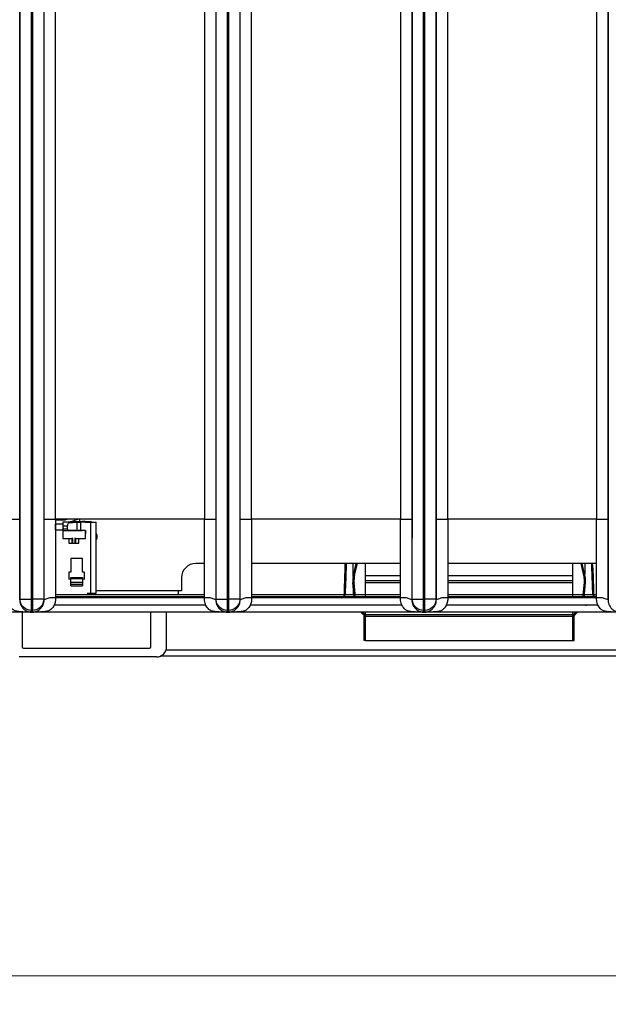
# Model space of a CAD drawing. Units: millimetres. Extents: x 17 to 584, y 10 to 410.
# Drawn here: x 116 to 137, y 54 to 88 of the extents above; entities that cross this region are included whole.
import ezdxf

# ---------------------------------------------------------------- set-up
doc = ezdxf.new("R2010")
doc.units = ezdxf.units.MM
doc.linetypes.add('SLD-Solid', pattern=[0])
doc.styles.add('SLDTEXTSTYLE0', font='GOTHIC.TTF', dxfattribs={"width": 0.913})
doc.dimstyles.new('SLDDIMSTYLE1', dxfattribs={"dimtxt": 3.5, "dimasz": 3, "dimexe": 0, "dimexo": 0.0625, "dimgap": 0.875, "dimtad": 1, "dimdec": 0, "dimlfac": 2, "dimrnd": 1e-09, "dimzin": 12, "dimdsep": 46, "dimtxsty": 'SLDTEXTSTYLE0', "dimsah": 1, "dimcen": 0.09, "dimadec": 0, "dimazin": 3, "dimtfac": 1, "dimtdec": 0, "dimtofl": 0, "dimtmove": 0, "dimatfit": 3, "dimfxl": 1, "dimfrac": 2, "dimtolj": 1, "dimtzin": 12, "dimarcsym": 0})

# ---------------------------------------------------------------- blocks, each defined once
blk = doc.blocks.new('_D_7')
at = {"color": 7, "linetype": 'SLD-Solid', "lineweight": 0}
for p, q in [((65.032, 67.412), (65.032, 54.009)), ((298.032, 67.412), (298.032, 54.009)), ((65.032, 55.009), (298.032, 55.009))]:
    blk.add_line(p, q, dxfattribs=at)
at = {"color": 7, "linetype": 'SLD-Solid', "lineweight": 18}
for points in [[(65.032, 55.009), (68.032, 54.559), (68.032, 55.459)], [(298.032, 55.009), (295.032, 55.459), (295.032, 54.559)]]:
    blk.add_solid(points, dxfattribs=at)
at = {"color": 7, "linetype": 'SLD-Solid', "lineweight": 18, "insert": (177.653, 59.48), "char_height": 3.5, "attachment_point": 1, "style": 'SLDTEXTSTYLE0'}
blk.add_mtext('466', dxfattribs=at)

msp = doc.modelspace()

# ---------------------------------------------------------------- linework, layer by layer
at = {"color": 7, "linetype": 'SLD-Solid', "lineweight": 25}
for p, q in [((116.041, 68.172), (116.041, 184.878)), ((116.441, 68.172), (116.441, 184.876)), ((116.473, 184.876), (116.473, 68.172)), ((116.873, 184.878), (116.873, 68.172)), ((122.891, 68.172), (122.891, 184.878)), ((123.291, 68.172), (123.291, 184.876)), ((123.323, 184.876), (123.323, 68.172)), ((123.723, 184.878), (123.723, 68.172)), ((129.741, 68.172), (129.741, 184.878)), ((130.141, 68.172), (130.141, 184.876)), ((130.173, 184.876), (130.173, 68.172)), ((130.573, 184.878), (130.573, 68.172)), ((136.591, 68.172), (136.591, 184.878)), ((116.034, 184.389), (116.034, 70.962)), ((116.88, 70.962), (116.88, 184.389)), ((117.28, 70.962), (117.28, 184.389)), ((122.484, 184.389), (122.484, 70.962)), ((122.884, 184.389), (122.884, 70.962)), ((123.73, 70.962), (123.73, 184.389)), ((124.13, 70.962), (124.13, 184.389)), ((129.334, 184.389), (129.334, 70.962)), ((129.734, 184.389), (129.734, 70.962)), ((130.58, 70.962), (130.58, 184.389)), ((130.98, 70.962), (130.98, 184.389)), ((136.184, 184.389), (136.184, 70.962)), ((136.584, 184.389), (136.584, 70.962)), ((115.634, 70.962), (116.034, 70.962)), ((116.88, 70.962), (117.28, 70.962)), ((122.484, 70.962), (117.28, 70.962)), ((117.28, 70.934), (117.632, 70.934)), ((117.742, 70.962), (117.632, 70.934)), ((117.832, 70.877), (118.066, 70.962)), ((118.132, 70.877), (118.132, 70.962)), ((122.484, 70.962), (122.884, 70.962)), ((123.73, 70.962), (124.13, 70.962)), ((129.334, 70.962), (124.13, 70.962)), ((129.334, 70.962), (129.734, 70.962)), ((130.58, 70.962), (130.98, 70.962)), ((136.184, 70.962), (130.98, 70.962)), ((136.184, 70.962), (136.584, 70.962)), ((117.282, 70.587), (117.282, 70.783)), ((117.532, 70.783), (117.282, 70.783)), ((117.282, 70.783), (117.282, 70.783)), ((117.282, 70.587), (117.282, 70.587)), ((117.282, 70.587), (117.532, 70.587)), ((117.782, 70.859), (117.532, 70.859)), ((117.532, 70.859), (117.532, 70.783)), ((117.532, 70.783), (117.532, 70.587)), ((117.701, 70.712), (117.532, 70.712)), ((117.532, 70.712), (117.544, 70.627)), ((117.532, 70.587), (117.532, 70.287)), ((118.214, 70.552), (117.532, 70.552)), ((117.544, 70.627), (117.701, 70.627)), ((117.701, 70.612), (117.701, 70.743)), ((118.025, 70.562), (117.737, 70.562)), ((118.025, 70.845), (117.751, 70.818)), ((117.782, 70.859), (117.782, 70.859)), ((117.794, 70.822), (117.782, 70.859)), ((117.794, 70.877), (117.794, 70.822)), ((117.794, 70.877), (118.18, 70.877)), ((117.794, 70.562), (117.794, 70.552)), ((118.025, 70.845), (118.025, 70.562)), ((118.167, 70.562), (118.025, 70.562)), ((118.332, 70.862), (118.167, 70.85)), ((118.167, 70.562), (118.167, 70.85)), ((118.332, 70.562), (118.167, 70.562)), ((118.18, 70.877), (118.214, 70.877)), ((118.214, 70.854), (118.214, 70.877)), ((118.319, 70.877), (118.214, 70.877)), ((118.214, 70.552), (118.214, 70.552)), ((118.319, 70.877), (118.332, 70.862)), ((118.319, 70.877), (118.544, 70.877)), ((118.332, 70.562), (118.319, 70.327)), ((118.332, 70.862), (118.507, 70.862)), ((118.332, 70.287), (118.332, 70.562)), ((118.507, 70.862), (118.507, 68.362)), ((118.507, 70.862), (118.648, 70.862)), ((118.544, 70.877), (118.544, 70.877)), ((118.648, 70.862), (118.707, 70.862)), ((118.707, 68.362), (118.707, 70.862)), ((117.532, 70.287), (117.742, 70.287)), ((117.742, 70.287), (117.742, 70.127)), ((117.742, 70.287), (117.852, 70.287)), ((117.852, 70.287), (117.852, 70.127)), ((117.89, 70.287), (117.852, 70.287)), ((117.89, 70.127), (117.89, 70.287)), ((117.953, 70.287), (117.953, 70.127)), ((117.992, 70.287), (117.953, 70.287)), ((117.992, 70.127), (117.992, 70.287)), ((117.992, 70.287), (118.102, 70.287)), ((118.102, 70.127), (118.102, 70.287)), ((118.102, 70.287), (118.332, 70.287)), ((118.319, 70.327), (118.319, 70.327)), ((118.728, 70.412), (118.728, 70.287)), ((118.728, 70.412), (118.728, 70.412)), ((118.728, 70.412), (118.728, 70.287)), ((118.728, 70.287), (118.728, 70.287)), ((117.742, 70.127), (118.102, 70.127)), ((118.219, 69.587), (117.819, 69.587)), ((117.819, 69.587), (117.819, 69.112)), ((118.219, 69.112), (118.219, 69.587)), ((122.482, 69.412), (122.182, 69.412)), ((129.332, 69.412), (124.131, 69.412)), ((127.687, 68.997), (127.784, 69.412)), ((127.726, 68.988), (127.825, 69.412)), ((128.107, 68.997), (128.107, 69.412)), ((136.032, 69.412), (130.981, 69.412)), ((135.357, 68.997), (135.357, 69.412)), ((135.737, 68.988), (135.638, 69.412)), ((135.776, 68.997), (135.68, 69.412)), ((136.182, 69.418), (136.032, 69.412)), ((117.819, 69.112), (117.744, 69.112)), ((117.744, 69.112), (117.744, 68.862)), ((117.744, 68.862), (117.819, 68.879)), ((117.819, 68.924), (118.219, 68.924)), ((117.819, 68.879), (117.819, 68.924)), ((118.219, 68.879), (117.819, 68.879)), ((117.819, 68.766), (117.819, 68.879)), ((118.294, 69.112), (118.219, 69.112)), ((118.219, 68.924), (118.219, 68.879)), ((118.219, 68.879), (118.219, 68.766)), ((118.219, 68.879), (118.294, 68.862)), ((118.294, 68.862), (118.294, 69.112)), ((121.682, 68.912), (121.682, 68.462)), ((128.107, 68.818), (128.107, 68.997)), ((128.107, 68.747), (128.107, 68.818)), ((135.357, 68.818), (135.357, 68.997)), ((135.357, 68.747), (135.357, 68.818)), ((117.819, 68.766), (118.219, 68.766)), ((117.819, 68.68), (117.819, 68.766)), ((118.219, 68.68), (117.819, 68.68)), ((117.819, 68.636), (117.819, 68.68)), ((117.819, 68.636), (118.219, 68.636)), ((118.219, 68.766), (118.219, 68.68)), ((118.219, 68.68), (118.219, 68.636)), ((127.718, 68.222), (127.67, 68.747)), ((127.759, 68.212), (127.71, 68.75)), ((128.107, 68.212), (128.107, 68.747)), ((135.357, 68.212), (135.357, 68.747)), ((135.705, 68.212), (135.754, 68.75)), ((135.745, 68.212), (135.793, 68.747)), ((116.031, 68.142), (116.041, 68.172)), ((116.041, 68.172), (116.441, 68.172)), ((116.441, 68.172), (116.473, 68.172)), ((116.441, 67.772), (116.441, 68.172)), ((116.873, 68.172), (116.473, 68.172)), ((116.473, 68.172), (116.473, 67.772)), ((116.883, 68.142), (116.873, 68.172)), ((122.481, 68.21), (117.278, 68.212)), ((118.507, 68.362), (118.382, 68.362)), ((118.648, 68.362), (118.507, 68.362)), ((118.707, 68.362), (118.648, 68.362)), ((121.682, 68.462), (118.707, 68.462)), ((121.565, 68.462), (121.57, 68.308)), ((122.881, 68.142), (122.891, 68.172)), ((122.891, 68.172), (123.291, 68.172)), ((123.291, 68.172), (123.323, 68.172)), ((123.291, 67.772), (123.291, 68.172)), ((123.723, 68.172), (123.323, 68.172)), ((123.323, 68.172), (123.323, 67.772)), ((123.733, 68.142), (123.723, 68.172)), ((129.331, 68.21), (124.128, 68.212)), ((129.731, 68.142), (129.741, 68.172)), ((129.741, 68.172), (130.141, 68.172)), ((130.141, 68.172), (130.173, 68.172)), ((130.141, 67.772), (130.141, 68.172)), ((130.573, 68.172), (130.173, 68.172)), ((130.173, 68.172), (130.173, 67.772)), ((130.583, 68.142), (130.573, 68.172)), ((136.181, 68.21), (130.978, 68.212)), ((136.581, 68.142), (136.591, 68.172)), ((122.531, 67.962), (117.233, 67.962)), ((129.381, 67.962), (124.083, 67.962)), ((136.231, 67.962), (130.933, 67.962)), ((135.817, 67.937), (135.817, 67.962)), ((116.421, 67.712), (109.656, 67.712)), ((116.114, 67.721), (116.114, 66.499)), ((116.421, 67.712), (116.441, 67.772)), ((116.421, 67.712), (116.493, 67.712)), ((116.421, 67.712), (116.421, 67.712)), ((116.493, 67.712), (116.421, 67.712)), ((116.441, 67.772), (116.473, 67.772)), ((116.493, 67.712), (116.473, 67.772)), ((116.493, 67.712), (116.493, 67.712)), ((123.271, 67.712), (116.506, 67.712)), ((120.614, 66.499), (120.614, 67.712)), ((121.164, 66.499), (121.164, 67.712)), ((123.271, 67.712), (123.291, 67.772)), ((123.271, 67.712), (123.343, 67.712)), ((123.271, 67.712), (123.271, 67.712)), ((123.343, 67.712), (123.271, 67.712)), ((123.291, 67.772), (123.323, 67.772)), ((123.343, 67.712), (123.323, 67.772)), ((123.343, 67.712), (123.343, 67.712)), ((130.121, 67.712), (123.356, 67.712)), ((128.057, 67.668), (128.008, 67.708)), ((128.067, 66.718), (128.067, 67.568)), ((128.107, 67.636), (128.107, 67.707)), ((128.107, 67.636), (135.357, 67.636)), ((128.107, 67.568), (128.107, 67.636)), ((128.107, 67.568), (135.357, 67.568)), ((128.107, 66.718), (128.107, 67.568)), ((130.121, 67.712), (130.141, 67.772)), ((130.121, 67.712), (130.193, 67.712)), ((130.121, 67.712), (130.121, 67.712)), ((130.193, 67.712), (130.121, 67.712)), ((130.141, 67.772), (130.173, 67.772)), ((130.193, 67.712), (130.173, 67.772)), ((130.193, 67.712), (130.193, 67.712)), ((136.971, 67.712), (130.206, 67.712)), ((135.357, 67.636), (135.357, 67.707)), ((135.357, 67.568), (135.357, 67.636)), ((135.357, 66.718), (135.357, 67.568)), ((135.397, 66.718), (135.397, 67.568)), ((135.407, 67.668), (135.455, 67.708)), ((116.164, 66.449), (120.564, 66.449)), ((128.107, 66.718), (128.067, 66.718)), ((128.107, 66.718), (135.357, 66.718)), ((135.357, 66.718), (135.397, 66.718)), ((120.814, 66.149), (116.014, 66.149)), ((261.526, 66.172), (120.94, 66.172))]:
    msp.add_line(p, q, dxfattribs=at)
at = {"color": 8, "linetype": 'SLD-Solid', "lineweight": 25}
for p, q in [((118.18, 70.877), (118.167, 70.85)), ((118.18, 70.562), (118.18, 70.552)), ((128.107, 68.997), (129.332, 68.997)), ((128.107, 68.818), (129.332, 68.818)), ((130.982, 68.997), (135.357, 68.997)), ((130.982, 68.818), (135.357, 68.818)), ((127.691, 68.308), (127.688, 68.545)), ((128.107, 68.747), (129.332, 68.747)), ((130.982, 68.747), (135.357, 68.747)), ((122.481, 68.313), (117.282, 68.313)), ((117.282, 68.261), (122.481, 68.261)), ((129.331, 68.313), (124.132, 68.313)), ((124.132, 68.261), (129.331, 68.261)), ((127.34, 68.308), (127.368, 68.308)), ((136.181, 68.313), (130.982, 68.313)), ((130.982, 68.261), (136.181, 68.261)), ((136.08, 68.308), (136.109, 68.308)), ((121.15, 66.4), (261.526, 66.4))]:
    msp.add_line(p, q, dxfattribs=at)
at = {"color": 7, "linetype": 'SLD-Solid', "lineweight": 25, "flags": 128}
for points in [[(128.033, 67.636), (127.969, 67.689), (127.95, 67.707)], [(135.431, 67.636), (135.494, 67.689), (135.513, 67.707)]]:
    msp.add_lwpolyline(points, dxfattribs=at)
at = {"color": 7, "linetype": 'SLD-Solid', "lineweight": 25}
for centre, radius, start, end in [((117.77, 70.752), 0.069, 106.1249, 187.0742), ((117.745, 70.606), 0.0446, 171.9505, 258.5782), ((118.678, 70.412), 0.05, 0.0001, 54.5984), ((118.678, 70.412), 0.05, 0.001, 54.641), ((118.678, 70.287), 0.05, 305.4018, 0), ((118.678, 70.287), 0.05, 305.3592, 359.9753), ((122.182, 68.912), 0.5, 90, 180), ((128.457, 68.818), 0.79, 166.8944, 180), ((128.457, 68.818), 0.79, 180, 185.1944), ((128.457, 68.818), 0.75, 166.8944, 180), ((128.457, 68.818), 0.75, 180, 185.1944), ((135.007, 68.818), 0.75, 360, 13.1056), ((135.007, 68.818), 0.75, 354.8056, 0), ((135.007, 68.818), 0.79, 0, 13.1056), ((135.007, 68.818), 0.79, 354.8056, 0), ((117.19, 67.543), 0.674, 82.0694, 117.1175), ((122.574, 67.543), 0.674, 62.8825, 97.9306), ((124.04, 67.543), 0.674, 82.0694, 117.1175), ((127.274, 68.306), 0.0941, 273.7217, 1.5923), ((129.424, 67.543), 0.674, 62.8825, 97.9306), ((130.89, 67.543), 0.674, 82.0694, 117.1175), ((136.174, 68.304), 0.0941, 177.0591, 274.1267), ((136.274, 67.543), 0.674, 62.8825, 97.9306), ((127.982, 67.568), 0.085, 0, 53.1301), ((127.982, 67.568), 0.125, 0, 53.1301), ((135.482, 67.568), 0.125, 126.8699, 180), ((135.482, 67.568), 0.085, 126.8699, 180), ((116.164, 66.499), 0.05, 180, 270), ((120.564, 66.499), 0.05, 270, 0), ((120.814, 66.499), 0.35, 270, 0)]:
    msp.add_arc(centre, radius, start, end, dxfattribs=at)
at = {"color": 8, "linetype": 'SLD-Solid', "lineweight": 25}
msp.add_arc((127.823, 68.301), 0.131, 176.9682, 216.9552, dxfattribs=at)
at = {"color": 7, "linetype": 'SLD-Solid', "lineweight": 25}
for points, knots in [([(116.034, 70.962), (116.034, 70.84), (116.034, 70.598), (116.034, 70.241), (116.033, 69.892), (116.033, 69.523), (116.033, 69.146), (116.032, 68.772), (116.032, 68.442), (116.031, 68.237), (116.031, 68.142)], [0, 0, 0, 0, 0.129593, 0.256097, 0.379533, 0.49992, 0.647927, 0.780548, 0.897866, 1, 1, 1, 1]), ([(116.883, 68.142), (116.882, 68.195), (116.882, 68.304), (116.882, 68.477), (116.881, 68.663), (116.881, 68.864), (116.881, 69.08), (116.88, 69.31), (116.88, 69.697), (116.88, 70.249), (116.88, 70.721), (116.88, 70.962)], [0, 0, 0, 0, 0.0565, 0.117942, 0.184353, 0.255757, 0.332172, 0.413612, 0.500091, 0.743855, 1, 1, 1, 1]), ([(117.28, 70.962), (117.28, 70.718), (117.28, 70.463), (117.281, 69.949), (117.281, 69.69), (117.281, 69.197), (117.282, 68.962), (117.282, 68.543), (117.282, 68.36), (117.283, 68.21)], [0, 0, 0, 0, 0.25, 0.25, 0.5, 0.5, 0.75, 0.75, 1, 1, 1, 1]), ([(122.481, 68.21), (122.481, 68.36), (122.481, 68.543), (122.482, 68.962), (122.482, 69.197), (122.483, 69.69), (122.483, 69.949), (122.483, 70.463), (122.484, 70.718), (122.484, 70.962)], [0, 0, 0, 0, 0.25, 0.25, 0.5, 0.5, 0.75, 0.75, 1, 1, 1, 1]), ([(122.884, 70.962), (122.884, 70.84), (122.884, 70.598), (122.884, 70.241), (122.883, 69.892), (122.883, 69.523), (122.883, 69.146), (122.882, 68.772), (122.882, 68.442), (122.881, 68.237), (122.881, 68.142)], [0, 0, 0, 0, 0.129593, 0.256097, 0.379533, 0.49992, 0.647927, 0.780548, 0.897866, 1, 1, 1, 1]), ([(123.733, 68.142), (123.732, 68.195), (123.732, 68.304), (123.732, 68.477), (123.731, 68.663), (123.731, 68.864), (123.731, 69.08), (123.73, 69.31), (123.73, 69.697), (123.73, 70.249), (123.73, 70.721), (123.73, 70.962)], [0, 0, 0, 0, 0.0565, 0.117942, 0.184353, 0.255757, 0.332172, 0.413612, 0.500091, 0.743855, 1, 1, 1, 1]), ([(124.13, 70.962), (124.13, 70.718), (124.13, 70.463), (124.131, 69.949), (124.131, 69.69), (124.131, 69.197), (124.132, 68.962), (124.132, 68.543), (124.132, 68.36), (124.133, 68.21)], [0, 0, 0, 0, 0.25, 0.25, 0.5, 0.5, 0.75, 0.75, 1, 1, 1, 1]), ([(129.331, 68.21), (129.331, 68.36), (129.331, 68.543), (129.332, 68.962), (129.332, 69.197), (129.333, 69.69), (129.333, 69.949), (129.333, 70.463), (129.334, 70.718), (129.334, 70.962)], [0, 0, 0, 0, 0.25, 0.25, 0.5, 0.5, 0.75, 0.75, 1, 1, 1, 1]), ([(129.734, 70.962), (129.734, 70.84), (129.734, 70.598), (129.734, 70.241), (129.733, 69.892), (129.733, 69.523), (129.733, 69.146), (129.732, 68.772), (129.732, 68.442), (129.731, 68.237), (129.731, 68.142)], [0, 0, 0, 0, 0.129593, 0.256097, 0.379533, 0.49992, 0.647927, 0.780548, 0.897866, 1, 1, 1, 1]), ([(130.583, 68.142), (130.582, 68.195), (130.582, 68.304), (130.582, 68.477), (130.581, 68.663), (130.581, 68.864), (130.581, 69.08), (130.58, 69.31), (130.58, 69.697), (130.58, 70.249), (130.58, 70.721), (130.58, 70.962)], [0, 0, 0, 0, 0.0565, 0.117942, 0.184353, 0.255757, 0.332172, 0.413612, 0.500091, 0.743855, 1, 1, 1, 1]), ([(130.98, 70.962), (130.98, 70.718), (130.98, 70.463), (130.981, 69.949), (130.981, 69.69), (130.981, 69.197), (130.982, 68.962), (130.982, 68.543), (130.982, 68.36), (130.983, 68.21)], [0, 0, 0, 0, 0.25, 0.25, 0.5, 0.5, 0.75, 0.75, 1, 1, 1, 1]), ([(136.181, 68.21), (136.181, 68.36), (136.181, 68.543), (136.182, 68.962), (136.182, 69.197), (136.183, 69.69), (136.183, 69.949), (136.183, 70.463), (136.184, 70.718), (136.184, 70.962)], [0, 0, 0, 0, 0.25, 0.25, 0.5, 0.5, 0.75, 0.75, 1, 1, 1, 1]), ([(136.584, 70.962), (136.584, 70.84), (136.584, 70.598), (136.584, 70.241), (136.583, 69.892), (136.583, 69.523), (136.583, 69.146), (136.582, 68.772), (136.582, 68.442), (136.581, 68.237), (136.581, 68.142)], [0, 0, 0, 0, 0.129593, 0.256097, 0.379533, 0.49992, 0.647927, 0.780548, 0.897866, 1, 1, 1, 1]), ([(118.167, 70.85), (118.137, 70.849), (118.084, 70.848), (118.043, 70.846), (118.025, 70.845)], [0, 0, 0, 0, 0.559239, 1, 1, 1, 1]), ([(127.368, 68.308), (127.376, 68.547), (127.384, 68.786), (127.392, 69.024), (127.396, 69.154), (127.4, 69.283), (127.404, 69.412)], [0.00019314, 0.00019314, 0.00019314, 0.00019314, 0.001625787, 0.001625787, 0.001625787, 0.002401484, 0.002401484, 0.002401484, 0.002401484]), ([(127.437, 69.412), (127.43, 69.219), (127.423, 69.026), (127.417, 68.834), (127.41, 68.658), (127.404, 68.483), (127.398, 68.308)], [0.000600625, 0.000600625, 0.000600625, 0.000600625, 0.001758208, 0.001758208, 0.001758208, 0.00280904, 0.00280904, 0.00280904, 0.00280904]), ([(136.05, 68.308), (136.04, 68.604), (136.03, 68.9), (136.019, 69.195), (136.017, 69.267), (136.014, 69.34), (136.012, 69.412)], [0.000193145, 0.000193145, 0.000193145, 0.000193145, 0.001967876, 0.001967876, 0.001967876, 0.00240156, 0.00240156, 0.00240156, 0.00240156]), ([(136.032, 69.412), (136.048, 69.283), (136.053, 69.154), (136.057, 69.024), (136.065, 68.786), (136.072, 68.547), (136.08, 68.308)], [0.000600604, 0.000600604, 0.000600604, 0.000600604, 0.001376301, 0.001376301, 0.001376301, 0.002808949, 0.002808949, 0.002808949, 0.002808949]), ([(116.421, 67.712), (116.408, 67.712), (116.366, 67.712), (116.273, 67.713), (116.166, 67.717), (116.066, 67.723), (115.975, 67.733), (115.88, 67.754), (115.79, 67.804), (115.729, 67.87), (115.684, 67.945), (115.653, 68.029), (115.634, 68.118), (115.632, 68.179), (115.631, 68.21)], [0, 0, 0, 0, 0.035522, 0.113126, 0.250475, 0.326587, 0.386158, 0.500305, 0.59044, 0.667647, 0.750588, 0.831896, 0.91514, 1, 1, 1, 1]), ([(116.031, 68.142), (116.031, 68.129), (116.032, 68.101), (116.038, 68.061), (116.047, 68.021), (116.06, 67.983), (116.084, 67.929), (116.124, 67.87), (116.18, 67.812), (116.236, 67.771), (116.297, 67.74), (116.349, 67.723), (116.383, 67.717), (116.4, 67.714), (116.409, 67.713), (116.415, 67.713), (116.419, 67.712), (116.421, 67.712)], [0, 0, 0, 0, 0.050462, 0.101886, 0.154328, 0.207844, 0.262483, 0.389943, 0.499247, 0.623645, 0.749308, 0.8747, 0.946225, 0.963648, 0.982194, 0.994502, 1, 1, 1, 1]), ([(116.441, 67.772), (116.336, 67.772), (116.232, 67.815), (116.084, 67.963), (116.041, 68.067), (116.041, 68.172)], [0, 0, 0, 0, 0.5, 0.5, 1, 1, 1, 1]), ([(116.873, 68.172), (116.873, 68.067), (116.83, 67.963), (116.681, 67.815), (116.577, 67.772), (116.473, 67.772)], [0, 0, 0, 0, 0.5, 0.5, 1, 1, 1, 1]), ([(117.283, 68.21), (117.282, 68.186), (117.282, 68.143), (117.274, 68.078), (117.256, 68.013), (117.228, 67.944), (117.19, 67.878), (117.143, 67.825), (117.092, 67.786), (117.02, 67.751), (116.911, 67.728), (116.768, 67.717), (116.638, 67.713), (116.546, 67.712), (116.506, 67.712), (116.493, 67.712)], [0, 0, 0, 0, 0.065562, 0.118286, 0.178655, 0.251249, 0.323555, 0.390959, 0.449472, 0.501362, 0.611879, 0.750357, 0.891157, 0.96538, 1, 1, 1, 1]), ([(116.493, 67.712), (116.494, 67.712), (116.497, 67.713), (116.501, 67.713), (116.509, 67.714), (116.518, 67.715), (116.534, 67.717), (116.557, 67.722), (116.587, 67.731), (116.628, 67.746), (116.678, 67.772), (116.732, 67.812), (116.778, 67.858), (116.818, 67.911), (116.853, 67.977), (116.878, 68.055), (116.881, 68.113), (116.883, 68.142)], [0, 0, 0, 0, 0.0037636, 0.0126108, 0.0266684, 0.0459607, 0.0669777, 0.1250725, 0.1919533, 0.2501658, 0.3846757, 0.4995823, 0.5906684, 0.6856802, 0.7852309, 0.8898521, 1, 1, 1, 1]), ([(123.271, 67.712), (123.258, 67.712), (123.216, 67.712), (123.123, 67.713), (123.016, 67.717), (122.916, 67.723), (122.825, 67.733), (122.73, 67.754), (122.64, 67.804), (122.579, 67.87), (122.534, 67.945), (122.503, 68.029), (122.484, 68.118), (122.482, 68.179), (122.481, 68.21)], [0, 0, 0, 0, 0.035522, 0.113126, 0.250475, 0.326587, 0.386158, 0.500305, 0.59044, 0.667647, 0.750588, 0.831896, 0.91514, 1, 1, 1, 1]), ([(122.881, 68.142), (122.881, 68.129), (122.882, 68.101), (122.888, 68.061), (122.897, 68.021), (122.91, 67.983), (122.934, 67.929), (122.974, 67.87), (123.03, 67.812), (123.086, 67.771), (123.147, 67.74), (123.199, 67.723), (123.233, 67.717), (123.25, 67.714), (123.259, 67.713), (123.265, 67.713), (123.269, 67.712), (123.271, 67.712)], [0, 0, 0, 0, 0.050462, 0.101886, 0.154328, 0.207844, 0.262483, 0.389943, 0.499247, 0.623645, 0.749308, 0.8747, 0.946225, 0.963648, 0.982194, 0.994502, 1, 1, 1, 1]), ([(123.291, 67.772), (123.186, 67.772), (123.082, 67.815), (122.934, 67.963), (122.891, 68.067), (122.891, 68.172)], [0, 0, 0, 0, 0.5, 0.5, 1, 1, 1, 1]), ([(123.723, 68.172), (123.723, 68.067), (123.68, 67.963), (123.531, 67.815), (123.427, 67.772), (123.323, 67.772)], [0, 0, 0, 0, 0.5, 0.5, 1, 1, 1, 1]), ([(124.133, 68.21), (124.132, 68.186), (124.132, 68.143), (124.124, 68.078), (124.106, 68.013), (124.078, 67.944), (124.04, 67.878), (123.993, 67.825), (123.942, 67.786), (123.87, 67.751), (123.761, 67.728), (123.618, 67.717), (123.488, 67.713), (123.396, 67.712), (123.356, 67.712), (123.343, 67.712)], [0, 0, 0, 0, 0.065562, 0.118286, 0.178655, 0.251249, 0.323555, 0.390959, 0.449472, 0.501362, 0.611879, 0.750357, 0.891157, 0.96538, 1, 1, 1, 1]), ([(123.343, 67.712), (123.344, 67.712), (123.347, 67.713), (123.351, 67.713), (123.359, 67.714), (123.368, 67.715), (123.384, 67.717), (123.407, 67.722), (123.437, 67.731), (123.478, 67.746), (123.528, 67.772), (123.582, 67.812), (123.628, 67.858), (123.668, 67.911), (123.703, 67.977), (123.728, 68.055), (123.731, 68.113), (123.733, 68.142)], [0, 0, 0, 0, 0.003764, 0.012611, 0.026668, 0.045961, 0.066978, 0.125072, 0.191953, 0.250166, 0.384676, 0.499582, 0.590668, 0.68568, 0.785231, 0.889852, 1, 1, 1, 1]), ([(130.121, 67.712), (130.108, 67.712), (130.066, 67.712), (129.973, 67.713), (129.866, 67.717), (129.766, 67.723), (129.675, 67.733), (129.58, 67.754), (129.49, 67.804), (129.429, 67.87), (129.384, 67.945), (129.353, 68.029), (129.334, 68.118), (129.332, 68.179), (129.331, 68.21)], [0, 0, 0, 0, 0.035522, 0.113126, 0.250475, 0.326587, 0.386158, 0.500305, 0.59044, 0.667647, 0.750588, 0.831896, 0.91514, 1, 1, 1, 1]), ([(129.731, 68.142), (129.731, 68.129), (129.732, 68.101), (129.738, 68.061), (129.747, 68.021), (129.76, 67.983), (129.784, 67.929), (129.824, 67.87), (129.88, 67.812), (129.936, 67.771), (129.997, 67.74), (130.049, 67.723), (130.083, 67.717), (130.1, 67.714), (130.109, 67.713), (130.115, 67.713), (130.119, 67.712), (130.121, 67.712)], [0, 0, 0, 0, 0.0504621, 0.1018858, 0.1543284, 0.2078438, 0.2624828, 0.3899429, 0.499247, 0.6236453, 0.7493084, 0.8747002, 0.9462249, 0.9636481, 0.9821945, 0.9945022, 1, 1, 1, 1]), ([(130.141, 67.772), (130.036, 67.772), (129.932, 67.815), (129.784, 67.963), (129.741, 68.067), (129.741, 68.172)], [0, 0, 0, 0, 0.5, 0.5, 1, 1, 1, 1]), ([(130.573, 68.172), (130.573, 68.067), (130.53, 67.963), (130.381, 67.815), (130.277, 67.772), (130.173, 67.772)], [0, 0, 0, 0, 0.5, 0.5, 1, 1, 1, 1]), ([(130.983, 68.21), (130.982, 68.186), (130.982, 68.143), (130.974, 68.078), (130.956, 68.013), (130.928, 67.944), (130.89, 67.878), (130.843, 67.825), (130.792, 67.786), (130.72, 67.751), (130.611, 67.728), (130.468, 67.717), (130.338, 67.713), (130.246, 67.712), (130.206, 67.712), (130.193, 67.712)], [0, 0, 0, 0, 0.065562, 0.118286, 0.178655, 0.251249, 0.323555, 0.390959, 0.449472, 0.501362, 0.611879, 0.750357, 0.891157, 0.96538, 1, 1, 1, 1]), ([(130.193, 67.712), (130.194, 67.712), (130.197, 67.713), (130.201, 67.713), (130.209, 67.714), (130.218, 67.715), (130.234, 67.717), (130.257, 67.722), (130.287, 67.731), (130.328, 67.746), (130.378, 67.772), (130.432, 67.812), (130.478, 67.858), (130.518, 67.911), (130.553, 67.977), (130.578, 68.055), (130.581, 68.113), (130.583, 68.142)], [0, 0, 0, 0, 0.003764, 0.012611, 0.026668, 0.045961, 0.066978, 0.125072, 0.191953, 0.250166, 0.384676, 0.499582, 0.590668, 0.68568, 0.785231, 0.889852, 1, 1, 1, 1]), ([(136.971, 67.712), (136.958, 67.712), (136.916, 67.712), (136.823, 67.713), (136.716, 67.717), (136.616, 67.723), (136.525, 67.733), (136.43, 67.754), (136.34, 67.804), (136.279, 67.87), (136.234, 67.945), (136.203, 68.029), (136.184, 68.118), (136.182, 68.179), (136.181, 68.21)], [0, 0, 0, 0, 0.035522, 0.113126, 0.250475, 0.326587, 0.386158, 0.500305, 0.59044, 0.667647, 0.750588, 0.831896, 0.91514, 1, 1, 1, 1]), ([(136.581, 68.142), (136.581, 68.129), (136.582, 68.101), (136.588, 68.061), (136.597, 68.021), (136.61, 67.983), (136.634, 67.929), (136.674, 67.87), (136.73, 67.812), (136.786, 67.771), (136.847, 67.74), (136.899, 67.723), (136.933, 67.717), (136.95, 67.714), (136.959, 67.713), (136.965, 67.713), (136.969, 67.712), (136.971, 67.712)], [0, 0, 0, 0, 0.0504621, 0.1018858, 0.1543284, 0.2078438, 0.2624828, 0.3899429, 0.499247, 0.6236453, 0.7493084, 0.8747002, 0.9462249, 0.9636481, 0.9821945, 0.9945022, 1, 1, 1, 1])]:
    msp.add_open_spline(points, degree=3, knots=knots, dxfattribs=at)
at = {"color": 8, "linetype": 'SLD-Solid', "lineweight": 25}
msp.add_open_spline([(127.683, 68.959), (127.683, 68.981), (127.681, 69.132), (127.679, 69.283), (127.677, 69.412)], degree=3, knots=[0, 0, 0, 0, 0.144459, 1, 1, 1, 1], dxfattribs=at)
msp.add_open_spline([(135.772, 69.412), (135.77, 69.287), (135.768, 69.163), (135.767, 69.038)], degree=3, dxfattribs=at)
at = {"color": 7, "linetype": 'SLD-Solid', "lineweight": 25}
for points in [[(127.368, 68.308), (127.388, 68.308), (127.398, 68.308), (127.398, 68.308)], [(136.05, 68.308), (136.05, 68.308), (136.06, 68.308), (136.08, 68.308)]]:
    msp.add_open_spline(points, degree=3, dxfattribs=at)

# ---------------------------------------------------------------- dimensions: what is measured, and where the dimension line sits
at = {"color": 7, "linetype": 'SLD-Solid', "lineweight": 18}
dim = msp.add_linear_dim(base=(298.032, 55.009), p1=(65.032, 68.412), p2=(298.032, 68.412), angle=0, dimstyle='SLDDIMSTYLE1', dxfattribs=at)
dim.commit()
dim.dimension.update_dxf_attribs({"geometry": '_D_7', "text_midpoint": (181.532, 55.009), "dimtype": 160})

doc.saveas('drawing.dxf')
